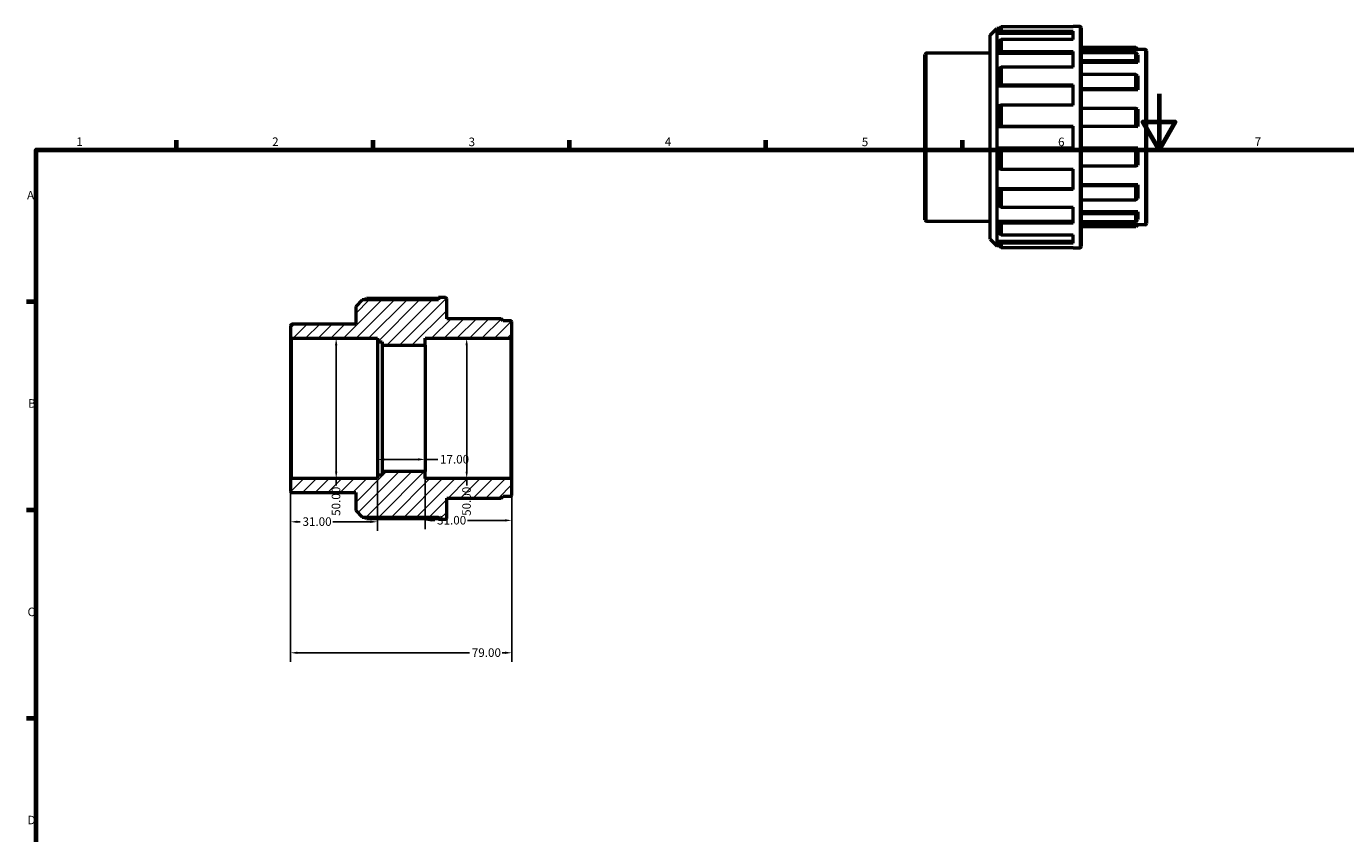
# Model space of a CAD drawing. Units: millimetres. Extents: x 0 to 903, y -5 to 708.
# Drawn here: x 17 to 487, y 330 to 618 of the extents above; entities that cross this region are included whole.
import ezdxf

# ---------------------------------------------------------------- set-up
doc = ezdxf.new("R2010")
doc.units = ezdxf.units.MM
for name, color, linetype, lineweight in [('Border (ANSI)', 7, 'Continuous', 70), ('Dimension (ANSI)', 7, 'Continuous', 25), ('Hatch (ANSI)', 7, 'Continuous', 18), ('Visible (ANSI)', 7, 'Continuous', 50), ('Visible Narrow (ANSI)', 7, 'Continuous', 35)]:
    doc.layers.add(name, color=color, linetype=linetype, lineweight=lineweight)
doc.styles.add('Note Text (ANSI)', font='tahoma.ttf')
doc.dimstyles.new('Default - mm (ANSI)', dxfattribs={"dimtxt": 3.048, "dimasz": 2.5, "dimexe": 3.175, "dimexo": 1.6002, "dimgap": 0.8, "dimtad": 0, "dimtoh": 1, "dimrnd": 1e-08, "dimzin": 4, "dimdsep": 46, "dimtxsty": 'Note Text (ANSI)', "dimcen": 0.09, "dimdle": 10, "dimclrd": 256, "dimclre": 256, "dimclrt": 256, "dimadec": 1, "dimazin": 1, "dimtfac": 1, "dimtofl": 0, "dimtmove": 0, "dimatfit": 3, "dimfxl": 1, "dimtolj": 1, "dimtzin": 4, "dimlwd": -1, "dimlwe": -1, "dimarcsym": 0})

# ---------------------------------------------------------------- blocks, each defined once
blk = doc.blocks.new('Borders Default Border')
at = {"layer": 'Border (ANSI)'}
for p, q in [((70.08, 574), (70.08, 577.45)), ((140.17, 574), (140.17, 577.45)), ((210.25, 574), (210.25, 577.45)), ((280.33, 574), (280.33, 577.45)), ((350.42, 574), (350.42, 577.45)), ((20, 519.75), (16.55, 519.75)), ((20, 445.5), (16.55, 445.5)), ((20, 371.25), (16.55, 371.25))]:
    blk.add_line(p, q, dxfattribs=at)
at = {"layer": 'Border (ANSI)', "flags": 128}
for points in [[(420.5, 594), (420.5, 574), (414.73, 584), (426.27, 584), (420.5, 574)], [(20, 20), (20, 574), (821, 574), (821, 20), (20, 20)]]:
    blk.add_lwpolyline(points, dxfattribs=at)
at = {"layer": 'Border (ANSI)', "char_height": 3.05, "attachment_point": 7, "style": 'Note Text (ANSI)'}
for s, insert in [('1', (34.35, 574.4)), ('2', (104.2, 574.4)), ('3', (174.26, 574.34)), ('4', (244.23, 574.4)), ('5', (314.48, 574.34)), ('6', (384.49, 574.34)), ('7', (454.6, 574.4)), ('A', (16.78, 555.35)), ('B', (17.15, 481.1)), ('C', (16.95, 406.8)), ('D', (16.96, 332.6))]:
    blk.add_mtext(s, dxfattribs=dict(at, insert=insert))
blk = doc.blocks.new('*D7')
at = {"layer": 'Defpoints', "color": 0, "transparency": 16777216}
for p in [(110.74, 456.3), (189.74, 456.3), (189.74, 394.7)]:
    blk.add_point(p, dxfattribs=at)
at = {"layer": 'Dimension (ANSI)', "transparency": 16777216}
for p, q in [((110.74, 454.7), (110.74, 391.52)), ((189.74, 454.7), (189.74, 391.52)), ((113.24, 394.7), (174.61, 394.7)), ((187.24, 394.7), (186.26, 394.7))]:
    blk.add_line(p, q, dxfattribs=at)
for points in [[(113.24, 395.11), (113.24, 394.28), (110.74, 394.7)], [(187.24, 395.11), (187.24, 394.28), (189.74, 394.7)]]:
    blk.add_solid(points, dxfattribs=at)
at = {"layer": 'Dimension (ANSI)', "transparency": 16777216, "insert": (175.41, 396.28), "char_height": 3.048, "attachment_point": 1, "style": 'Note Text (ANSI)'}
blk.add_mtext('\\A1;79.00', dxfattribs=at)
blk = doc.blocks.new('*D8')
at = {"layer": 'Defpoints', "color": 0, "transparency": 16777216}
for p in [(158.74, 459.3), (189.74, 456.3), (158.74, 441.88)]:
    blk.add_point(p, dxfattribs=at)
at = {"layer": 'Dimension (ANSI)', "transparency": 16777216}
for p, q in [((158.74, 457.7), (158.74, 438.71)), ((189.74, 454.7), (189.74, 438.71)), ((161.24, 441.88), (162.22, 441.88)), ((187.24, 441.88), (173.88, 441.88))]:
    blk.add_line(p, q, dxfattribs=at)
for points in [[(161.24, 442.3), (161.24, 441.47), (158.74, 441.88)], [(187.24, 442.3), (187.24, 441.47), (189.74, 441.88)]]:
    blk.add_solid(points, dxfattribs=at)
at = {"layer": 'Dimension (ANSI)', "transparency": 16777216, "insert": (163.02, 443.47), "char_height": 3.048, "attachment_point": 1, "style": 'Note Text (ANSI)'}
blk.add_mtext('\\A1;31.00', dxfattribs=at)
blk = doc.blocks.new('*D9')
at = {"layer": 'Defpoints', "color": 0, "transparency": 16777216}
for p in [(141.74, 458.05), (110.74, 456.3), (110.74, 441.39)]:
    blk.add_point(p, dxfattribs=at)
at = {"layer": 'Dimension (ANSI)', "transparency": 16777216}
for p, q in [((141.74, 456.45), (141.74, 438.21)), ((110.74, 454.7), (110.74, 438.21)), ((113.24, 441.39), (114.22, 441.39)), ((139.24, 441.39), (125.88, 441.39))]:
    blk.add_line(p, q, dxfattribs=at)
for points in [[(113.24, 441.8), (113.24, 440.97), (110.74, 441.39)], [(139.24, 441.8), (139.24, 440.97), (141.74, 441.39)]]:
    blk.add_solid(points, dxfattribs=at)
at = {"layer": 'Dimension (ANSI)', "transparency": 16777216, "insert": (115.02, 442.98), "char_height": 3.048, "attachment_point": 1, "style": 'Note Text (ANSI)'}
blk.add_mtext('\\A1;31.00', dxfattribs=at)
blk = doc.blocks.new('*D10')
at = {"layer": 'Defpoints', "color": 0, "transparency": 16777216}
for p in [(141.74, 481.8), (158.74, 481.8), (158.74, 463.62)]:
    blk.add_point(p, dxfattribs=at)
at = {"layer": 'Dimension (ANSI)', "transparency": 16777216}
for p, q in [((144.24, 463.62), (156.24, 463.62)), ((158.74, 463.62), (163.26, 463.62))]:
    blk.add_line(p, q, dxfattribs=at)
for points in [[(144.24, 464.04), (144.24, 463.2), (141.74, 463.62)], [(156.24, 464.04), (156.24, 463.2), (158.74, 463.62)]]:
    blk.add_solid(points, dxfattribs=at)
at = {"layer": 'Dimension (ANSI)', "transparency": 16777216, "insert": (164.06, 465.21), "char_height": 3.048, "attachment_point": 1, "style": 'Note Text (ANSI)'}
blk.add_mtext('\\A1;17.00', dxfattribs=at)
blk = doc.blocks.new('*D11')
at = {"layer": 'Defpoints', "color": 0, "transparency": 16777216}
for p in [(127.04, 506.8), (127.04, 456.8), (127.04, 456.8)]:
    blk.add_point(p, dxfattribs=at)
at = {"layer": 'Dimension (ANSI)', "transparency": 16777216}
for p, q in [((127.04, 504.3), (127.04, 459.3)), ((127.04, 456.8), (127.04, 454.3))]:
    blk.add_line(p, q, dxfattribs=at)
for points in [[(126.62, 504.3), (127.45, 504.3), (127.04, 506.8)], [(126.62, 459.3), (127.45, 459.3), (127.04, 456.8)]]:
    blk.add_solid(points, dxfattribs=at)
at = {"layer": 'Dimension (ANSI)', "transparency": 16777216, "insert": (125.45, 443.5), "char_height": 3.048, "attachment_point": 1, "rotation": 90, "style": 'Note Text (ANSI)'}
blk.add_mtext('\\A1;50.00', dxfattribs=at)
blk = doc.blocks.new('*D13')
at = {"layer": 'Defpoints', "color": 0, "transparency": 16777216}
for p in [(173.58, 506.8), (173.58, 456.8), (173.99, 456.8)]:
    blk.add_point(p, dxfattribs=at)
at = {"layer": 'Dimension (ANSI)', "transparency": 16777216}
for p, q in [((173.58, 504.3), (173.58, 459.3)), ((173.58, 456.8), (173.58, 454.3))]:
    blk.add_line(p, q, dxfattribs=at)
for points in [[(173.17, 504.3), (174, 504.3), (173.58, 506.8)], [(173.17, 459.3), (174, 459.3), (173.58, 456.8)]]:
    blk.add_solid(points, dxfattribs=at)
at = {"layer": 'Dimension (ANSI)', "transparency": 16777216, "insert": (172, 443.5), "char_height": 3.048, "attachment_point": 1, "rotation": 90, "style": 'Note Text (ANSI)'}
blk.add_mtext('\\A1;50.00', dxfattribs=at)

msp = doc.modelspace()

# ---------------------------------------------------------------- hatches: boundary and pattern name
at = {"layer": 'Hatch (ANSI)'}
h = msp.add_hatch(dxfattribs=at)
h.set_pattern_fill('ANSI31', color=256, scale=25.4, style=0)
h.set_pattern_definition([(45, (0, 0), (-2.245064, 2.245064), [])])
edge = h.paths.add_edge_path()
edge.add_line((133.9926, 445.4563), (136.3626, 443.0863))
edge.add_line((136.3626, 443.0863), (163.5526, 443.0863))
edge.add_line((163.5526, 443.0863), (163.5526, 442.2963))
edge.add_line((163.5526, 442.2963), (165.9926, 442.2963))
edge.add_ellipse((165.9926, 442.7963), major_axis=(0, -0.5), ratio=1, start_angle=0, end_angle=90)
edge.add_line((166.4926, 442.7963), (166.4926, 449.7963))
edge.add_line((166.4926, 449.7963), (185.8926, 449.7963))
edge.add_line((185.8926, 449.7963), (186.6426, 450.5463))
edge.add_line((186.6426, 450.5463), (189.2426, 450.5463))
edge.add_ellipse((189.2426, 451.0463), major_axis=(0, -0.5), ratio=1, start_angle=0, end_angle=90)
edge.add_line((189.7426, 451.0463), (189.7426, 456.2963))
edge.add_ellipse((189.2426, 456.2963), major_axis=(0.5, 0), ratio=1, start_angle=0, end_angle=90)
edge.add_line((189.2426, 456.7963), (158.7426, 456.7963))
edge.add_line((158.7426, 456.7963), (158.7426, 459.2963))
edge.add_line((158.7426, 459.2963), (143.4426, 459.2963))
edge.add_line((143.4426, 459.2963), (143.4426, 458.0463))
edge.add_line((143.4426, 458.0463), (141.7426, 458.0463))
edge.add_line((141.7426, 458.0463), (141.7426, 456.7963))
edge.add_line((141.7426, 456.7963), (111.2426, 456.7963))
edge.add_ellipse((111.2426, 456.2963), major_axis=(0, 0.5), ratio=1, start_angle=0, end_angle=90)
edge.add_line((110.7426, 456.2963), (110.7426, 452.2963))
edge.add_ellipse((111.2426, 452.2963), major_axis=(-0.5, 0), ratio=1, start_angle=0, end_angle=90)
edge.add_line((111.2426, 451.7963), (133.9926, 451.7963))
edge.add_line((133.9926, 451.7963), (133.9926, 445.4563))
edge = h.paths.add_edge_path()
edge.add_line((136.3626, 520.5063), (133.9926, 518.1363))
edge.add_line((133.9926, 518.1363), (133.9926, 511.7963))
edge.add_line((133.9926, 511.7963), (111.2426, 511.7963))
edge.add_ellipse((111.2426, 511.2963), major_axis=(0, 0.5), ratio=1, start_angle=0, end_angle=90)
edge.add_line((110.7426, 511.2963), (110.7426, 507.2963))
edge.add_ellipse((111.2426, 507.2963), major_axis=(-0.5, 0), ratio=1, start_angle=0, end_angle=90)
edge.add_line((111.2426, 506.7963), (141.7426, 506.7963))
edge.add_line((141.7426, 506.7963), (141.7426, 505.5463))
edge.add_line((141.7426, 505.5463), (143.4426, 505.5463))
edge.add_line((143.4426, 505.5463), (143.4426, 504.2963))
edge.add_line((143.4426, 504.2963), (158.7426, 504.2963))
edge.add_line((158.7426, 504.2963), (158.7426, 506.7963))
edge.add_line((158.7426, 506.7963), (189.2426, 506.7963))
edge.add_ellipse((189.2426, 507.2963), major_axis=(0, -0.5), ratio=1, start_angle=0, end_angle=90)
edge.add_line((189.7426, 507.2963), (189.7426, 512.5463))
edge.add_ellipse((189.2426, 512.5463), major_axis=(0.5, 0), ratio=1, start_angle=0, end_angle=90)
edge.add_line((189.2426, 513.0463), (186.6426, 513.0463))
edge.add_line((186.6426, 513.0463), (185.8926, 513.7963))
edge.add_line((185.8926, 513.7963), (166.4926, 513.7963))
edge.add_line((166.4926, 513.7963), (166.4926, 520.7963))
edge.add_ellipse((165.9926, 520.7963), major_axis=(0.5, 0), ratio=1, start_angle=0, end_angle=90)
edge.add_line((165.9926, 521.2963), (163.5526, 521.2963))
edge.add_line((163.5526, 521.2963), (163.5526, 520.5063))
edge.add_line((163.5526, 520.5063), (136.3626, 520.5063))

# ---------------------------------------------------------------- linework, layer by layer
at = {"layer": 'Visible (ANSI)'}
for p, q in [((360.2812, 614.8223), (362.6512, 617.1923)), ((362.6512, 617.1923), (362.6512, 539.7723)), ((363.5762, 617.1923), (362.6512, 617.1923)), ((364.1712, 617.7843), (363.3812, 616.9983)), ((363.3812, 616.9983), (363.3812, 615.5478)), ((389.8412, 617.7843), (364.1712, 617.7843)), ((364.1712, 617.7843), (364.1712, 616.3042)), ((389.8412, 617.7843), (389.8412, 617.9823)), ((392.2812, 617.9823), (389.8412, 617.9823)), ((392.7812, 617.4823), (392.7812, 539.4823)), ((360.2812, 542.1423), (360.2812, 614.8223)), ((363.3812, 615.5478), (364.1712, 616.3042)), ((363.3812, 615.5478), (389.8412, 615.5478)), ((364.1712, 613.281), (363.3812, 612.5851)), ((363.3812, 612.5851), (363.3812, 608.4544)), ((364.1712, 616.3042), (389.8412, 616.3042)), ((389.8412, 613.281), (364.1712, 613.281)), ((364.1712, 613.281), (364.1712, 609.0661)), ((389.8412, 613.281), (389.8412, 616.3042)), ((337.0312, 548.9823), (337.0312, 607.9823)), ((360.2812, 608.4823), (337.5312, 608.4823)), ((363.3812, 608.4544), (364.1712, 609.0661)), ((363.3812, 608.4544), (389.8412, 608.4544)), ((364.1712, 609.0661), (389.8412, 609.0661)), ((389.8412, 603.48), (389.8412, 609.0661)), ((412.1812, 610.4823), (392.7812, 610.4823)), ((392.7812, 610.3204), (412.1812, 610.3204)), ((412.9312, 609.5742), (392.7812, 609.5742)), ((412.1812, 608.5625), (392.7812, 608.5625)), ((412.1812, 610.3204), (412.1812, 610.4823)), ((412.9312, 609.7323), (412.1812, 610.4823)), ((412.1812, 610.3204), (412.9312, 609.5742)), ((412.9312, 607.8575), (412.1812, 608.5625)), ((412.1812, 605.7724), (412.1812, 608.5625)), ((412.9312, 609.7323), (412.9312, 609.5742)), ((415.5312, 609.7323), (412.9312, 609.7323)), ((412.9312, 607.8575), (412.9312, 605.1328)), ((416.0312, 609.2323), (416.0312, 547.7323)), ((364.1712, 603.48), (363.3812, 602.98)), ((363.3812, 602.98), (363.3812, 596.7981)), ((389.8412, 603.48), (364.1712, 603.48)), ((364.1712, 603.48), (364.1712, 597.1719)), ((392.7812, 605.7724), (412.1812, 605.7724)), ((412.9312, 605.1328), (392.7812, 605.1328)), ((412.1812, 605.7724), (412.9312, 605.1328)), ((412.1812, 600.8468), (392.7812, 600.8468)), ((412.9312, 600.3226), (412.1812, 600.8468)), ((412.1812, 595.8192), (412.1812, 600.8468)), ((412.9312, 600.3226), (412.9312, 595.4129)), ((363.3812, 596.7981), (364.1712, 597.1719)), ((363.3812, 596.7981), (389.8412, 596.7981)), ((364.1712, 597.1719), (389.8412, 597.1719)), ((389.8412, 589.8732), (389.8412, 597.1719)), ((392.7812, 595.8192), (412.1812, 595.8192)), ((412.9312, 595.4129), (392.7812, 595.4129)), ((412.1812, 595.8192), (412.9312, 595.4129)), ((364.1712, 589.8732), (363.3812, 589.6454)), ((363.3812, 589.6454), (363.3812, 582.3533)), ((389.8412, 589.8732), (364.1712, 589.8732)), ((364.1712, 589.8732), (364.1712, 582.4323)), ((412.1812, 588.7016), (392.7812, 588.7016)), ((412.9312, 588.4621), (412.1812, 588.7016)), ((412.1812, 582.4323), (412.1812, 588.7016)), ((412.9312, 588.4621), (412.9312, 582.3397)), ((363.3812, 582.3533), (364.1712, 582.4323)), ((363.3812, 582.3533), (389.8412, 582.3533)), ((364.1712, 582.4323), (389.8412, 582.4323)), ((389.8412, 574.5323), (389.8412, 582.4323)), ((392.7812, 582.4323), (412.1812, 582.4323)), ((412.9312, 582.3397), (392.7812, 582.3397)), ((412.1812, 582.4323), (412.9312, 582.3397)), ((364.1712, 574.5323), (363.3812, 574.6113)), ((363.3812, 574.6113), (389.8412, 574.6113)), ((363.3812, 574.6113), (363.3812, 567.3192)), ((389.8412, 574.5323), (364.1712, 574.5323)), ((364.1712, 574.5323), (364.1712, 567.0914)), ((412.9312, 574.6249), (392.7812, 574.6249)), ((412.1812, 574.5323), (392.7812, 574.5323)), ((412.9312, 574.6249), (412.1812, 574.5323)), ((412.1812, 568.2631), (412.1812, 574.5323)), ((412.9312, 574.6249), (412.9312, 568.5026)), ((363.3812, 567.3192), (364.1712, 567.0914)), ((364.1712, 567.0914), (389.8412, 567.0914)), ((389.8412, 559.7928), (389.8412, 567.0914)), ((392.7812, 568.2631), (412.1812, 568.2631)), ((412.1812, 568.2631), (412.9312, 568.5026)), ((364.1712, 559.7928), (363.3812, 560.1666)), ((363.3812, 560.1666), (389.8412, 560.1666)), ((363.3812, 560.1666), (363.3812, 553.9846)), ((412.9312, 561.5517), (392.7812, 561.5517)), ((412.1812, 561.1454), (392.7812, 561.1454)), ((412.9312, 561.5517), (412.1812, 561.1454)), ((412.1812, 556.1178), (412.1812, 561.1454)), ((412.9312, 561.5517), (412.9312, 556.642)), ((389.8412, 559.7928), (364.1712, 559.7928)), ((364.1712, 559.7928), (364.1712, 553.4847)), ((392.7812, 556.1178), (412.1812, 556.1178)), ((412.1812, 556.1178), (412.9312, 556.642)), ((363.3812, 553.9846), (364.1712, 553.4847)), ((364.1712, 553.4847), (389.8412, 553.4847)), ((389.8412, 547.8985), (389.8412, 553.4847)), ((412.9312, 551.8319), (392.7812, 551.8319)), ((412.1812, 551.1923), (392.7812, 551.1923)), ((412.9312, 551.8319), (412.1812, 551.1923)), ((412.1812, 548.4022), (412.1812, 551.1923)), ((412.9312, 551.8319), (412.9312, 549.1072)), ((360.2812, 548.4823), (337.5312, 548.4823)), ((364.1712, 547.8985), (363.3812, 548.5102)), ((363.3812, 548.5102), (389.8412, 548.5102)), ((363.3812, 548.5102), (363.3812, 544.3796)), ((389.8412, 547.8985), (364.1712, 547.8985)), ((364.1712, 547.8985), (364.1712, 543.6836)), ((392.7812, 548.4022), (412.1812, 548.4022)), ((412.9312, 547.3905), (392.7812, 547.3905)), ((412.1812, 546.6443), (392.7812, 546.6443)), ((412.1812, 546.4823), (392.7812, 546.4823)), ((412.1812, 548.4022), (412.9312, 549.1072)), ((412.9312, 547.3905), (412.1812, 546.6443)), ((412.9312, 547.2323), (412.1812, 546.4823)), ((412.1812, 546.4823), (412.1812, 546.6443)), ((412.9312, 547.3905), (412.9312, 547.2323)), ((415.5312, 547.2323), (412.9312, 547.2323)), ((360.2812, 542.1423), (362.6512, 539.7723)), ((363.3812, 544.3796), (364.1712, 543.6836)), ((364.1712, 540.6604), (363.3812, 541.4168)), ((363.3812, 541.4168), (389.8412, 541.4168)), ((363.3812, 541.4168), (363.3812, 539.9664)), ((364.1712, 543.6836), (389.8412, 543.6836)), ((389.8412, 540.6604), (389.8412, 543.6836)), ((363.5762, 539.7723), (362.6512, 539.7723)), ((363.3812, 539.9664), (364.1712, 539.1803)), ((389.8412, 540.6604), (364.1712, 540.6604)), ((364.1712, 540.6604), (364.1712, 539.1803)), ((364.1712, 539.1803), (389.8412, 539.1803)), ((389.8412, 538.9823), (389.8412, 539.1803)), ((392.2812, 538.9823), (389.8412, 538.9823)), ((136.3626, 520.5063), (133.9926, 518.1363)), ((133.9926, 518.1363), (133.9926, 511.7963)), ((163.5526, 520.5063), (136.3626, 520.5063)), ((137.2876, 520.5063), (137.8826, 521.0983)), ((137.8826, 521.0983), (163.5526, 521.0983)), ((165.9926, 521.2963), (163.5526, 521.2963)), ((163.5526, 521.2963), (163.5526, 520.5063)), ((166.4926, 513.7963), (166.4926, 520.7963)), ((185.8926, 513.7963), (166.4926, 513.7963)), ((186.6426, 513.0463), (185.8926, 513.7963)), ((189.2426, 513.0463), (186.6426, 513.0463)), ((110.7426, 511.2963), (110.7426, 507.2963)), ((133.9926, 511.7963), (111.2426, 511.7963)), ((189.7426, 507.2963), (189.7426, 512.5463)), ((110.7426, 507.2963), (110.7426, 456.2963)), ((111.2426, 506.7963), (141.7426, 506.7963)), ((141.7426, 506.7963), (141.7426, 505.5463)), ((141.7426, 505.5463), (143.4426, 505.5463)), ((141.7426, 505.5463), (141.7426, 458.0463)), ((143.4426, 505.5463), (143.4426, 504.2963)), ((143.4426, 504.2963), (158.7426, 504.2963)), ((143.4426, 504.2963), (143.4426, 459.2963)), ((158.7426, 504.2963), (158.7426, 506.7963)), ((158.7426, 506.7963), (189.2426, 506.7963)), ((158.7426, 504.2963), (158.7426, 459.2963)), ((189.7426, 456.2963), (189.7426, 507.2963)), ((141.7426, 456.7963), (111.2426, 456.7963)), ((143.4426, 458.0463), (141.7426, 458.0463)), ((141.7426, 458.0463), (141.7426, 456.7963)), ((158.7426, 459.2963), (143.4426, 459.2963)), ((143.4426, 459.2963), (143.4426, 458.0463)), ((158.7426, 456.7963), (158.7426, 459.2963)), ((189.2426, 456.7963), (158.7426, 456.7963)), ((110.7426, 456.2963), (110.7426, 452.2963)), ((111.2426, 451.7963), (133.9926, 451.7963)), ((133.9926, 451.7963), (133.9926, 445.4563)), ((189.7426, 451.0463), (189.7426, 456.2963)), ((166.4926, 442.7963), (166.4926, 449.7963)), ((166.4926, 449.7963), (185.8926, 449.7963)), ((185.8926, 449.7963), (186.6426, 450.5463)), ((186.6426, 450.5463), (189.2426, 450.5463)), ((133.9926, 445.4563), (136.3626, 443.0863)), ((136.3626, 443.0863), (163.5526, 443.0863)), ((137.8826, 442.4943), (137.2876, 443.0863)), ((163.5526, 442.4943), (137.8826, 442.4943)), ((163.5526, 443.0863), (163.5526, 442.2963)), ((163.5526, 442.2963), (165.9926, 442.2963))]:
    msp.add_line(p, q, dxfattribs=at)
for centre, start, end in [((392.2812, 617.4823), 0, 90), ((337.5312, 607.9823), 90, 180), ((415.5312, 609.2323), 0, 90), ((337.5312, 548.9823), 180, 270), ((415.5312, 547.7323), 270, 0), ((392.2812, 539.4823), 270, 0), ((165.9926, 520.7963), 0, 90), ((189.2426, 512.5463), 0, 90), ((111.2426, 511.2963), 90, 180), ((111.2426, 507.2963), 180, 270), ((189.2426, 507.2963), 270, 0), ((111.2426, 456.2963), 90, 180), ((189.2426, 456.2963), 0, 90), ((111.2426, 452.2963), 180, 270), ((189.2426, 451.0463), 270, 0), ((165.9926, 442.7963), 270, 0)]:
    msp.add_arc(centre, 0.5, start, end, dxfattribs=at)
at = {"layer": 'Visible Narrow (ANSI)'}
for p, q in [((392.2812, 539.4686), (392.2812, 617.496)), ((337.5312, 608.113), (337.5312, 548.8517)), ((415.5312, 547.6171), (415.5312, 609.3476)), ((111.2426, 457.1041), (111.2426, 506.4885)), ((189.2426, 506.4885), (189.2426, 457.1041))]:
    msp.add_line(p, q, dxfattribs=at)

# ---------------------------------------------------------------- block references
msp.add_blockref('Borders Default Border', (0, 0))

# ---------------------------------------------------------------- dimensions: what is measured, and where the dimension line sits
at = {"layer": 'Dimension (ANSI)'}
for base, p1, p2, angle, override, picture, middle in [((127.0379, 456.7963), (127.0379, 506.7963), (127.0379, 456.7963), 270, {"dimtoh": 0, "dimdec": 2, "dimse1": 1, "dimse2": 1, "dimtp": 0, "dimtm": 0, "dimtdec": 2, "dimatfit": 2}, '*D11', (127.0379, 448.4965)), ((173.5836, 456.7963), (173.5836, 506.7963), (173.9926, 456.7963), 270, {"dimtoh": 0, "dimdec": 2, "dimse1": 1, "dimse2": 1, "dimtp": 0, "dimtm": 0, "dimtdec": 2, "dimatfit": 2}, '*D13', (173.5836, 448.4965)), ((158.7426, 441.8823), (189.7426, 456.2963), (158.7426, 459.2963), 180, {"dimtoh": 0, "dimdec": 2, "dimtp": 0, "dimtm": 0, "dimtdec": 2, "dimatfit": 1}, '*D8', (168.0519, 441.8823))]:
    dim = msp.add_linear_dim(base=base, p1=p1, p2=p2, angle=angle, dimstyle='Default - mm (ANSI)', override=override, dxfattribs=at)
    dim.commit()
    dim.dimension.update_dxf_attribs({"geometry": picture, "text_midpoint": middle, "dimtype": 160})
for base, p1, p2, override, picture, middle in [((158.7426, 463.6216), (141.7426, 481.7963), (158.7426, 481.7963), {"dimtoh": 0, "dimdec": 2, "dimse1": 1, "dimse2": 1, "dimtp": 0, "dimtm": 0, "dimtdec": 2, "dimatfit": 2}, '*D10', (168.9565, 463.6216)), ((110.7426, 441.3882), (141.7426, 458.0463), (110.7426, 456.2963), {"dimtoh": 0, "dimdec": 2, "dimtp": 0, "dimtm": 0, "dimtdec": 2, "dimatfit": 1}, '*D9', (120.0519, 441.3882)), ((189.7426, 394.6981), (110.7426, 456.2963), (189.7426, 456.2963), {"dimtoh": 0, "dimdec": 2, "dimtp": 0, "dimtm": 0, "dimtdec": 2, "dimatfit": 1}, '*D7', (180.4334, 394.6981))]:
    dim = msp.add_linear_dim(base=base, p1=p1, p2=p2, dimstyle='Default - mm (ANSI)', override=override, dxfattribs=at)
    dim.commit()
    dim.dimension.update_dxf_attribs({"geometry": picture, "text_midpoint": middle, "dimtype": 160})

doc.saveas('drawing.dxf')
